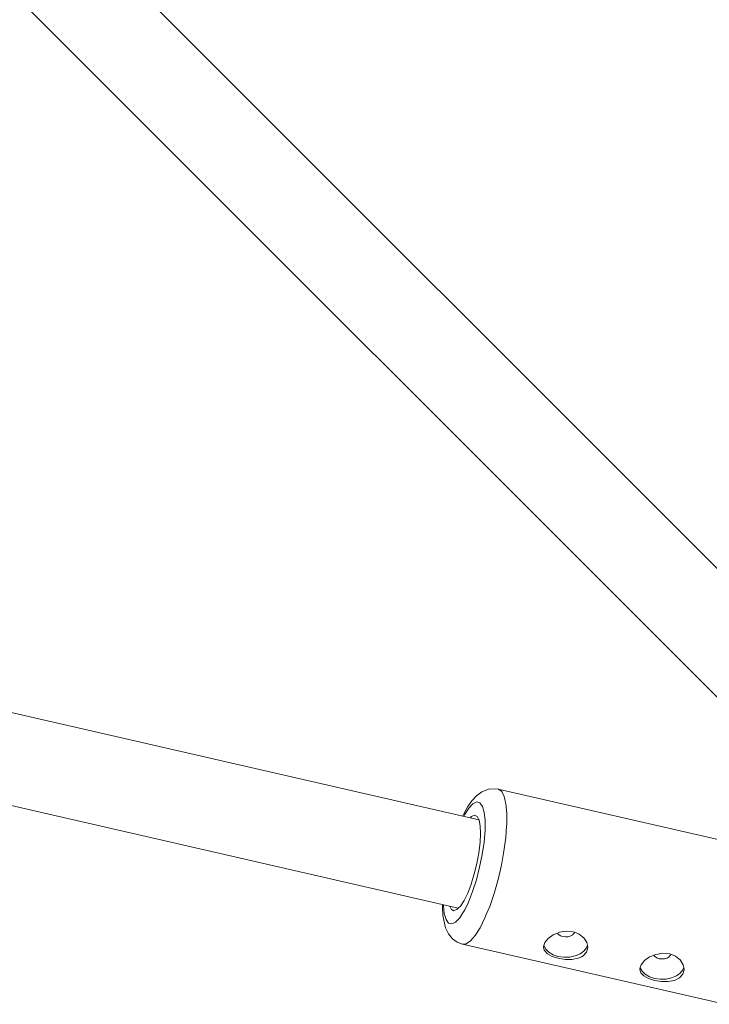
# Model space of a CAD drawing. Units: millimetres. Extents: x 280.6 to 321.4, y 165.1 to 224.1.
# Drawn here: x 311.9 to 312.5, y 173.7 to 174.6 of the extents above; entities that cross this region are included whole.
import ezdxf

# ---------------------------------------------------------------- set-up
doc = ezdxf.new("R2010")
doc.units = ezdxf.units.MM
doc.header["$MEASUREMENT"] = 0
doc.layers.add('Ebene 1', color=7, linetype='Continuous', lineweight=0)

# ---------------------------------------------------------------- blocks, each defined once
blk = doc.blocks.new('Block_1')
at = {"layer": 'Ebene 1', "color": 250, "lineweight": 9}
for p, q in [((312.70643, 173.83048), (309.97769, 176.55922)), ((309.92041, 176.50336), (312.64988, 173.77389)), ((312.25759, 173.84849), (304.77237, 175.56604)), ((304.68075, 175.50498), (312.23962, 173.77054)), ((312.50546, 173.8224), (312.2746, 173.87537)), ((312.23519, 173.76848), (312.23572, 173.76836)), ((312.24329, 173.73892), (312.47415, 173.68594)), ((312.31461, 173.73659), (312.31461, 173.73632)), ((312.39942, 173.71713), (312.39942, 173.71687))]:
    blk.add_line(p, q, dxfattribs=at)
for points in [[(312.26308, 173.76208), (312.26304, 173.76197), (312.25873, 173.75331), (312.25443, 173.74649), (312.25028, 173.74174), (312.24642, 173.73921), (312.24329, 173.73892), (312.24642, 173.73921), (312.25028, 173.74174), (312.25443, 173.74649), (312.25873, 173.75331), (312.26304, 173.76197), (312.26308, 173.76208), (312.26423, 173.76489), (312.26721, 173.77216), (312.2711, 173.78354), (312.27457, 173.79573), (312.27751, 173.80831), (312.27982, 173.82084), (312.28142, 173.83291), (312.28216, 173.84285), (312.28226, 173.84411), (312.28226, 173.84591), (312.2823, 173.85404), (312.28154, 173.86238), (312.28001, 173.86883), (312.27777, 173.87319), (312.27489, 173.87529), (312.2746, 173.87537), (312.27489, 173.87529)], [(312.2746, 173.87537), (312.26713, 173.87556), (312.26034, 173.87307), (312.25551, 173.8695), (312.25154, 173.86518), (312.24789, 173.85995), (312.2444, 173.85372), (312.24348, 173.85173)], [(312.24441, 173.85152), (312.24498, 173.85268), (312.2488, 173.85864), (312.25245, 173.86248), (312.25577, 173.86405), (312.2586, 173.86328), (312.26084, 173.86019), (312.26237, 173.85492), (312.26285, 173.85036), (312.26314, 173.84771), (312.26313, 173.84722), (312.2631, 173.83887), (312.26227, 173.82878), (312.26067, 173.81789), (312.25838, 173.80667), (312.25549, 173.79562), (312.25214, 173.78521), (312.24847, 173.77589), (312.24521, 173.76925), (312.24464, 173.76809), (312.24364, 173.76654), (312.24081, 173.76214), (312.23716, 173.75829), (312.23385, 173.75672), (312.23101, 173.7575), (312.22878, 173.76059), (312.22724, 173.76585), (312.22648, 173.77306), (312.22648, 173.77355)], [(312.25, 173.85023), (312.25117, 173.8514), (312.25389, 173.85237), (312.25442, 173.8523), (312.25614, 173.85123), (312.25759, 173.84849), (312.25783, 173.84804), (312.25887, 173.84296), (312.2592, 173.83625), (312.25881, 173.82825), (312.25772, 173.81935), (312.25598, 173.80999), (312.25368, 173.80066), (312.25093, 173.79182), (312.24788, 173.7839), (312.24468, 173.77732), (312.24148, 173.77239), (312.23962, 173.77054), (312.23844, 173.76937), (312.23573, 173.76841), (312.23519, 173.76848), (312.23347, 173.76955), (312.23202, 173.77228)], [(312.28226, 173.84591), (312.28226, 173.84411), (312.28216, 173.84285)], [(312.2711, 173.78354), (312.26721, 173.77216), (312.26423, 173.76489)], [(312.22559, 173.77376), (312.22555, 173.77149), (312.226, 173.76424), (312.2284, 173.75323), (312.23097, 173.74794), (312.23447, 173.74367), (312.23859, 173.74069), (312.24329, 173.73892)], [(312.35249, 173.7318), (312.35307, 173.73392), (312.35361, 173.73585), (312.35361, 173.73617), (312.35327, 173.73793), (312.35281, 173.74024), (312.3519, 173.7417), (312.3502, 173.74441), (312.34889, 173.74546), (312.34602, 173.74778), (312.34173, 173.74946), (312.34065, 173.74988), (312.33463, 173.7504), (312.33048, 173.74969), (312.32859, 173.74937), (312.32743, 173.74888), (312.32689, 173.74865), (312.32558, 173.7481), (312.32502, 173.74786), (312.3231, 173.74706), (312.31868, 173.74387), (312.31574, 173.74023)], [(312.32689, 173.74865), (312.32729, 173.7481), (312.32778, 173.74746), (312.32828, 173.74712), (312.32944, 173.74633), (312.33157, 173.74558), (312.33396, 173.74529), (312.33564, 173.74543), (312.33636, 173.74549), (312.33855, 173.74615), (312.34031, 173.74721), (312.34047, 173.7474), (312.34147, 173.74857), (312.34173, 173.74946)], [(312.32729, 173.7481), (312.32778, 173.74746), (312.32828, 173.74712), (312.32944, 173.74633), (312.33157, 173.74558), (312.33396, 173.74529), (312.33564, 173.74543), (312.33636, 173.74549), (312.33855, 173.74615), (312.34031, 173.74721), (312.34047, 173.7474), (312.34147, 173.74857), (312.34173, 173.74946)], [(312.31574, 173.74023), (312.31495, 173.73766), (312.31462, 173.73659), (312.31461, 173.73632), (312.31529, 173.73372), (312.31542, 173.73325), (312.31803, 173.7304), (312.32221, 173.72809), (312.32758, 173.72642), (312.33361, 173.72548), (312.33965, 173.72543), (312.34513, 173.72643), (312.34587, 173.72679), (312.34809, 173.72786), (312.34956, 173.72857), (312.35249, 173.7318)], [(312.31495, 173.73765), (312.31652, 173.73455), (312.31929, 173.73181), (312.32307, 173.72962), (312.3276, 173.72813), (312.33258, 173.72744), (312.33766, 173.72759), (312.34113, 173.7283), (312.3425, 173.72858), (312.34331, 173.72892), (312.34678, 173.73034), (312.35019, 173.73275), (312.3525, 173.73564), (312.35327, 173.73793)], [(312.34809, 173.72786), (312.34956, 173.72857), (312.35249, 173.7318)], [(312.43729, 173.71234), (312.43788, 173.71446), (312.43841, 173.71639), (312.43842, 173.71671), (312.43807, 173.71847), (312.43762, 173.72078), (312.43671, 173.72224), (312.43501, 173.72495), (312.4337, 173.726), (312.43083, 173.72832), (312.42654, 173.73), (312.42546, 173.73042), (312.41944, 173.73094), (312.41529, 173.73023), (312.4134, 173.72991), (312.4117, 173.72919), (312.40983, 173.7284), (312.40791, 173.7276), (312.40348, 173.72441), (312.40054, 173.72077)], [(312.42654, 173.73), (312.42628, 173.72911), (312.42528, 173.72794), (312.42512, 173.72775), (312.42336, 173.72669), (312.42117, 173.72603), (312.42045, 173.72597), (312.41876, 173.72583), (312.41638, 173.72612), (312.41425, 173.72687), (312.41308, 173.72766), (312.41258, 173.728), (312.4117, 173.72919), (312.41258, 173.728), (312.41308, 173.72766), (312.41425, 173.72687), (312.41638, 173.72612), (312.41876, 173.72583), (312.42045, 173.72597), (312.42117, 173.72603), (312.42336, 173.72669), (312.42512, 173.72775), (312.42528, 173.72794), (312.42628, 173.72911), (312.42654, 173.73)], [(312.40054, 173.72077), (312.39975, 173.7182), (312.39943, 173.71713), (312.39942, 173.71687), (312.4001, 173.71426), (312.40022, 173.71379), (312.40283, 173.71094), (312.40702, 173.70863), (312.41239, 173.70696), (312.41841, 173.70602), (312.42445, 173.70597), (312.42994, 173.70697), (312.43436, 173.70911), (312.43729, 173.71234)], [(312.39976, 173.71819), (312.40132, 173.71509), (312.40409, 173.71235), (312.40787, 173.71016), (312.41241, 173.70867), (312.41738, 173.70798), (312.42247, 173.70813), (312.42731, 173.70913), (312.43158, 173.71088), (312.43499, 173.71329), (312.43731, 173.71619), (312.43807, 173.71847)], [(312.4001, 173.71426), (312.40022, 173.71379), (312.40283, 173.71094), (312.40702, 173.70863), (312.41239, 173.70696), (312.41841, 173.70602), (312.42445, 173.70597), (312.42994, 173.70697), (312.43436, 173.70911), (312.43729, 173.71234)]]:
    blk.add_lwpolyline(points, dxfattribs=at)

msp = doc.modelspace()

# ---------------------------------------------------------------- block references
at = {"layer": 'Ebene 1'}
msp.add_blockref('Block_1', (0, 0), dxfattribs=at)

doc.saveas('drawing.dxf')
